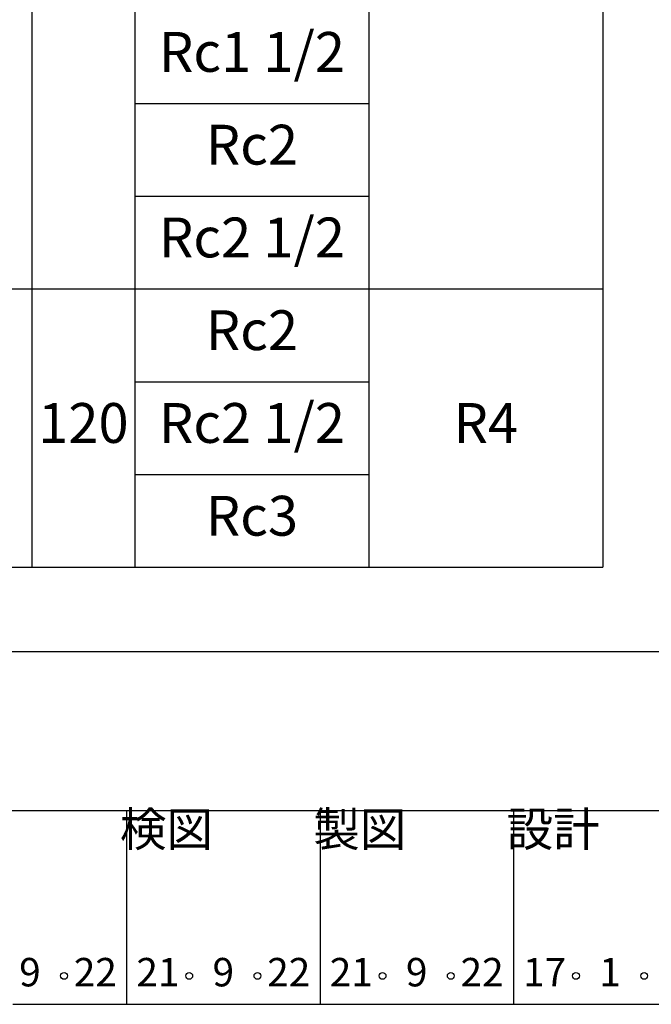
# Model space of a CAD drawing. Units: inches. Extents: x -5 to 215, y -5 to 302.
# Drawn here: x 106 to 161, y 10 to 97 of the extents above; entities that cross this region are included whole.
import ezdxf

# ---------------------------------------------------------------- set-up
doc = ezdxf.new("R2010")
doc.units = ezdxf.units.IN
doc.layers.add('1', color=7, linetype='Continuous')
doc.styles.add('CONVERTER_11', font='txt.shx', dxfattribs={"width": 0.9})

# ---------------------------------------------------------------- blocks, each defined once
blk = doc.blocks.new('開示A4')
at = {"layer": '1', "color": 7, "linetype": 'Continuous'}
for p, q in [((25, 41), (200, 41)), ((200, 27), (25, 27)), ((105, 10), (200, 10))]:
    blk.add_line(p, q, dxfattribs=at)
at = {"layer": '1', "color": 2, "linetype": 'Continuous'}
for p, q in [((115, 27), (115, 10)), ((132, 27), (132, 10)), ((149, 27), (149, 10))]:
    blk.add_line(p, q, dxfattribs=at)
at = {"layer": '1', "color": 7, "linetype": 'Continuous'}
for centre in [(109.5, 12.5), (120.5, 12.5), (126.5, 12.5), (137.5, 12.5), (143.5, 12.5), (154.5, 12.5), (160.5, 12.5)]:
    blk.add_circle(centre, 0.3, dxfattribs=at)
at = {"layer": '1', "color": 2, "char_height": 3, "attachment_point": 5, "style": 'CONVERTER_11'}
for s, insert in [('検図', (118.5, 25)), ('製図', (135.5, 25)), ('設計', (152.5, 25))]:
    blk.add_mtext(s, dxfattribs=dict(at, insert=insert))
at = {"layer": '1', "color": 7, "char_height": 2.5, "attachment_point": 5, "style": 'CONVERTER_11'}
for s, insert in [('9', (106.5, 12.5)), ('22', (112.25, 12.5)), ('21', (117.75, 12.5)), ('9', (123.5, 12.5)), ('22', (129.25, 12.5)), ('21', (134.75, 12.5)), ('9', (140.5, 12.5)), ('22', (146.25, 12.5))]:
    blk.add_mtext(s, dxfattribs=dict(at, insert=insert))
blk = doc.blocks.new('開示A4枠')
at = {"layer": '1'}
blk.add_blockref('開示A4', (0, 0), dxfattribs=at)

msp = doc.modelspace()

# ---------------------------------------------------------------- linework, layer by layer
at = {"layer": '1', "color": 2, "linetype": 'Continuous'}
for p, q in [((106.666, 193.056), (106.666, 48.404)), ((115.731, 97.317), (115.731, 89.165)), ((136.296, 97.317), (136.296, 89.165)), ((115.731, 89.165), (115.731, 81.013)), ((115.731, 89.165), (136.296, 89.165)), ((136.296, 89.165), (136.296, 81.013)), ((115.731, 81.013), (115.731, 64.709)), ((115.731, 81.013), (136.296, 81.013)), ((136.296, 81.013), (136.296, 64.709)), ((61.166, 72.861), (156.862, 72.861)), ((115.731, 64.709), (115.731, 56.556)), ((115.731, 64.709), (136.296, 64.709)), ((136.296, 64.709), (136.296, 56.556)), ((115.731, 56.556), (115.731, 48.404)), ((115.731, 56.556), (136.296, 56.556)), ((136.296, 56.556), (136.296, 48.404))]:
    msp.add_line(p, q, dxfattribs=at)
at = {"layer": '1', "color": 7, "linetype": 'Continuous'}
for p, q in [((156.862, 178.839), (156.862, 48.404)), ((97.601, 48.404), (106.666, 48.404)), ((106.666, 48.404), (115.731, 48.404)), ((115.731, 48.404), (136.296, 48.404)), ((136.296, 48.404), (156.862, 48.404))]:
    msp.add_line(p, q, dxfattribs=at)

# ---------------------------------------------------------------- block references
msp.add_blockref('開示A4枠', (0, 0))

# ---------------------------------------------------------------- texts
at = {"layer": '1', "color": 7, "attachment_point": 5, "style": 'CONVERTER_11'}
for s, insert, char_height in [('Rc1 1/2', (126.014, 93.241), 3.5), ('Rc2', (126.014, 85.089), 3.5), ('Rc2 1/2', (126.014, 76.937), 3.5), ('Rc2', (126.014, 68.785), 3.5), ('120', (111.199, 60.633), 3.5), ('Rc2 1/2', (126.014, 60.633), 3.5), ('R4', (146.579, 60.633), 3.5), ('Rc3', (126.014, 52.48), 3.5), ('17', (151.75, 12.5), 2.5), ('1', (157.5, 12.5), 2.5)]:
    msp.add_mtext(s, dxfattribs=dict(at, insert=insert, char_height=char_height))

doc.saveas('drawing.dxf')
